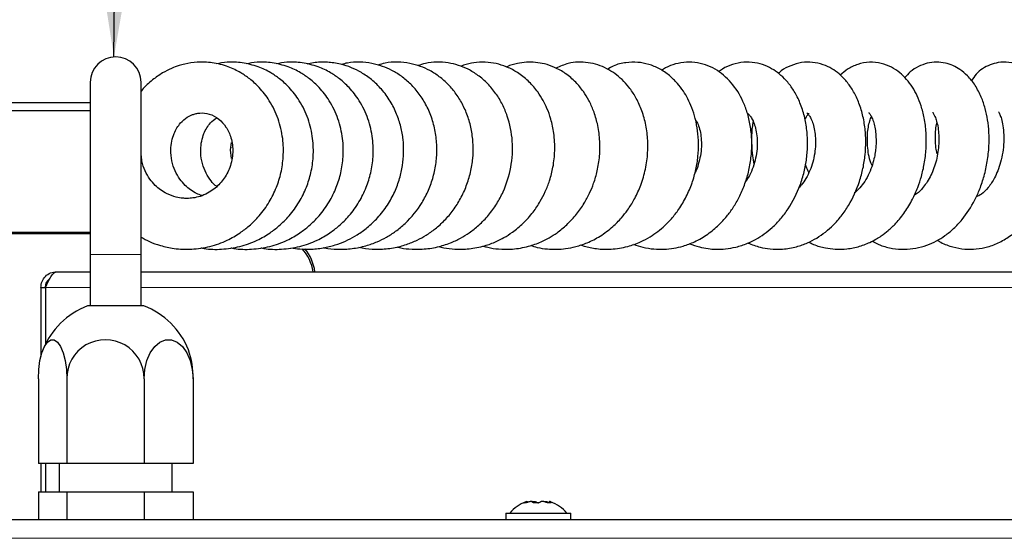
# Model space of a CAD drawing. Units: millimetres. Extents: x 0 to 210, y 0 to 297.
# Drawn here: x 51 to 60, y 189 to 193 of the extents above; entities that cross this region are included whole.
import ezdxf

# ---------------------------------------------------------------- set-up
doc = ezdxf.new("R2010")
doc.units = ezdxf.units.MM
doc.dimstyles.new('SLDDIMSTYLE4', dxfattribs={"dimtxt": 0.18, "dimasz": 3.302, "dimexe": 0, "dimexo": 0.0625, "dimgap": 0, "dimtad": 0, "dimtih": 1, "dimtoh": 1, "dimdec": 0, "dimrnd": 1e-09, "dimzin": 0, "dimdsep": 46, "dimtxsty": 'Standard', "dimsah": 1, "dimcen": 0.09, "dimadec": 0, "dimazin": 0, "dimtfac": 3.302, "dimtdec": 0, "dimtofl": 0, "dimtmove": 0, "dimatfit": 3, "dimfxl": 0, "dimfrac": 2, "dimtolj": 1, "dimtzin": 0, "dimarcsym": 0})

msp = doc.modelspace()

# ---------------------------------------------------------------- linework, layer by layer
at = {"color": 7, "linetype": 'Continuous', "lineweight": 25}
for p, q in [((51.91029, 192.77249), (51.91029, 191.24749)), ((52.36029, 191.24749), (52.36029, 192.77249)), ((46.72279, 192.59451), (51.91029, 192.59451)), ((51.91029, 192.51951), (46.72279, 192.51951)), ((53.15334, 192.17422), (53.16077, 192.24037)), ((53.16084, 192.09765), (53.15334, 192.17422)), ((51.91029, 191.44201), (47.90279, 191.44201)), ((51.91029, 191.42951), (47.91529, 191.42951)), ((51.91029, 191.24749), (51.91029, 190.79365)), ((52.36029, 190.79365), (52.36029, 191.24749)), ((51.61279, 191.09501), (51.91029, 191.09501)), ((52.36029, 191.09501), (68.04279, 191.09501)), ((51.47279, 190.95501), (51.51279, 190.95501)), ((51.47279, 190.95501), (51.47279, 190.34457)), ((51.51279, 190.95501), (51.51279, 190.45163)), ((51.51314, 190.95501), (51.51314, 190.45236)), ((52.33038, 190.79365), (51.88529, 190.79365)), ((52.38529, 190.79365), (52.33038, 190.79365)), ((51.45045, 190.14751), (51.45045, 189.39751)), ((51.70206, 190.14751), (51.70206, 189.39751)), ((52.3869, 190.14751), (52.3869, 189.39751)), ((52.82013, 190.14751), (52.82013, 189.39751)), ((51.70206, 189.39751), (51.45045, 189.39751)), ((51.47279, 189.39751), (51.47279, 189.14751)), ((51.51279, 189.39751), (51.51279, 189.14751)), ((51.51314, 189.39751), (51.51314, 189.14751)), ((51.63529, 189.39751), (51.63529, 189.14751)), ((52.3869, 189.39751), (51.70206, 189.39751)), ((52.82013, 189.39751), (52.3869, 189.39751)), ((52.63529, 189.14751), (52.63529, 189.39751)), ((51.45045, 189.14751), (51.45045, 188.89751)), ((51.45045, 189.14751), (51.70206, 189.14751)), ((51.70206, 189.14751), (51.70206, 188.89751)), ((51.70206, 189.14751), (52.3869, 189.14751)), ((52.3869, 189.14751), (52.3869, 188.89751)), ((52.3869, 189.14751), (52.82013, 189.14751)), ((52.82013, 189.14751), (52.82013, 188.89751)), ((55.77595, 189.0602), (55.7663, 189.05688)), ((55.78826, 189.05121), (55.77895, 189.06058)), ((55.82793, 189.0532), (55.82318, 189.05893)), ((55.98239, 189.05702), (55.97467, 189.04829)), ((55.98614, 189.058), (55.97832, 189.06063)), ((55.59029, 188.95751), (55.59029, 188.89751)), ((55.59029, 188.95751), (56.16529, 188.95751)), ((56.16529, 188.89751), (56.16529, 188.95751)), ((90.28743, 188.89751), (49.94814, 188.89751))]:
    msp.add_line(p, q, dxfattribs=at)
at = {"color": 8, "linetype": 'Continuous', "lineweight": 18}
for p, q in [((53.16188, 192.19539), (53.15494, 192.1963)), ((51.91029, 191.24749), (52.13529, 191.24749)), ((52.13529, 191.24749), (52.36029, 191.24749)), ((51.51314, 190.95501), (51.91029, 190.95501)), ((52.36029, 190.95501), (68.14243, 190.95501)), ((90.18779, 188.73501), (50.04779, 188.73501))]:
    msp.add_line(p, q, dxfattribs=at)
at = {"color": 7, "linetype": 'Continuous', "lineweight": 25, "flags": 128}
for points in [[(51.45045, 190.14751), (51.4541, 190.23041), (51.46486, 190.30849), (51.48209, 190.37722), (51.50479, 190.4326), (51.53164, 190.47141), (51.56109, 190.49139), (51.59142, 190.49139), (51.62086, 190.47141), (51.64772, 190.4326), (51.67042, 190.37722), (51.68765, 190.30849), (51.6984, 190.23041), (51.70206, 190.14751)], [(52.3869, 190.14751), (52.39319, 190.23041), (52.41171, 190.30849), (52.44137, 190.37722), (52.48046, 190.4326), (52.5267, 190.47141), (52.5774, 190.49139), (52.62962, 190.49139), (52.68033, 190.47141), (52.72656, 190.4326), (52.76565, 190.37722), (52.79531, 190.30849), (52.81383, 190.23041), (52.82013, 190.14751)]]:
    msp.add_lwpolyline(points, dxfattribs=at)
at = {"color": 7, "linetype": 'Continuous', "lineweight": 25}
for centre, radius, start, end in [((52.13529, 192.77249), 0.225, 90, 180), ((52.13529, 192.77249), 0.225, 0, 90), ((53.49029, 191.02951), 0.4, 9.424627, 42.362359), ((53.50279, 191.04201), 0.4, 7.614082, 39.995012), ((52.13529, 190.14751), 0.69282, 111.152033, 158.355164), ((52.13529, 190.14751), 0.69282, 21.644836, 68.847967), ((52.04448, 190.15057), 0.34243, 359.486865, 180.513135), ((52.11604, 190.16594), 0.70432, 358.500193, 19.673159), ((55.87779, 188.74894), 0.3275, 109.901948, 140.443086), ((55.87779, 188.74894), 0.3275, 39.556914, 70.680336)]:
    msp.add_arc(centre, radius, start, end, dxfattribs=at)
for points, knots in [([(52.36029, 191.40176), (52.38478, 191.38792), (52.43907, 191.35726), (52.53753, 191.32373), (52.66226, 191.2964), (52.81075, 191.29039), (52.97061, 191.31453), (53.11515, 191.36648), (53.22972, 191.43202), (53.32437, 191.50497), (53.41359, 191.5943), (53.49668, 191.70894), (53.56078, 191.83836), (53.60268, 191.97341), (53.62344, 192.11945), (53.61865, 192.28174), (53.57906, 192.45204), (53.50559, 192.60453), (53.41567, 192.72094), (53.32839, 192.801), (53.23633, 192.86358), (53.12618, 192.91574), (52.99486, 192.94865), (52.86373, 192.95369), (52.76544, 192.93952), (52.69014, 192.9192), (52.624, 192.89471), (52.54421, 192.85463), (52.4564, 192.7916), (52.39132, 192.73594), (52.3635, 192.69583), (52.36029, 192.6912)], [0, 0, 0, 0, 0.0228616, 0.0506695, 0.0844131, 0.1269712, 0.1715054, 0.2157417, 0.2514095, 0.2784875, 0.3126968, 0.3535468, 0.3926383, 0.4292191, 0.4678883, 0.512162, 0.5615732, 0.6118974, 0.6535648, 0.6867215, 0.714372, 0.7499629, 0.7929096, 0.8320716, 0.8646612, 0.8800664, 0.9008035, 0.9270867, 0.9585345, 0.9952098, 1, 1, 1, 1]), ([(52.88995, 191.30773), (52.89905, 191.30568), (52.95899, 191.29218), (53.0761, 191.29165), (53.23568, 191.31419), (53.38029, 191.36656), (53.49485, 191.432), (53.5895, 191.50498), (53.67871, 191.5943), (53.7618, 191.70894), (53.82591, 191.83836), (53.8678, 191.97341), (53.88856, 192.11945), (53.88378, 192.28174), (53.84418, 192.45204), (53.77072, 192.60453), (53.6808, 192.72094), (53.59352, 192.80101), (53.50146, 192.86356), (53.39128, 192.91584), (53.26007, 192.94824), (53.13304, 192.95474), (53.0571, 192.94133), (53.02497, 192.93566)], [0, 0, 0, 0, 0.0097128, 0.0639973, 0.1208024, 0.1772275, 0.2227232, 0.2572622, 0.3008974, 0.3530032, 0.402866, 0.4495262, 0.4988503, 0.555323, 0.6183489, 0.6825393, 0.7356878, 0.7779805, 0.8132497, 0.8586473, 0.9134274, 0.96338, 1, 1, 1, 1]), ([(53.15508, 191.30773), (53.16417, 191.30568), (53.22412, 191.29218), (53.34123, 191.29165), (53.5008, 191.31419), (53.64542, 191.36656), (53.75997, 191.432), (53.85463, 191.50498), (53.94384, 191.5943), (54.02693, 191.70894), (54.09103, 191.83836), (54.13293, 191.97341), (54.15369, 192.11945), (54.14891, 192.28174), (54.10931, 192.45204), (54.03584, 192.60453), (53.94593, 192.72094), (53.85864, 192.80101), (53.76659, 192.86356), (53.65641, 192.91584), (53.5252, 192.94824), (53.39817, 192.95474), (53.32222, 192.94133), (53.2901, 192.93566)], [0, 0, 0, 0, 0.0097128, 0.0639973, 0.1208024, 0.1772275, 0.2227232, 0.2572622, 0.3008974, 0.3530032, 0.402866, 0.4495262, 0.4988503, 0.555323, 0.6183489, 0.6825393, 0.7356878, 0.7779805, 0.8132497, 0.8586473, 0.9134274, 0.96338, 1, 1, 1, 1]), ([(53.4202, 191.30773), (53.4293, 191.30568), (53.48924, 191.29218), (53.60635, 191.29165), (53.76593, 191.31419), (53.91055, 191.36656), (54.0251, 191.432), (54.11975, 191.50498), (54.20897, 191.5943), (54.29206, 191.70894), (54.35616, 191.83836), (54.39806, 191.97341), (54.41882, 192.11945), (54.41403, 192.28174), (54.37444, 192.45204), (54.30097, 192.60453), (54.21105, 192.72094), (54.12377, 192.80101), (54.03172, 192.86356), (53.92154, 192.91584), (53.79033, 192.94824), (53.66329, 192.95474), (53.58735, 192.94133), (53.55523, 192.93566)], [0, 0, 0, 0, 0.0097128, 0.0639973, 0.1208024, 0.1772275, 0.2227232, 0.2572622, 0.3008974, 0.3530032, 0.402866, 0.4495262, 0.4988503, 0.555323, 0.6183489, 0.6825393, 0.7356878, 0.7779805, 0.8132497, 0.8586473, 0.9134274, 0.96338, 1, 1, 1, 1]), ([(53.68677, 191.30795), (53.71333, 191.30353), (53.77854, 191.29268), (53.8842, 191.29359), (53.99725, 191.30878), (54.10046, 191.33752), (54.19185, 191.37528), (54.27916, 191.42351), (54.36858, 191.48764), (54.46013, 191.57465), (54.54262, 191.6815), (54.60728, 191.79938), (54.65123, 191.91798), (54.68575, 192.07254), (54.68924, 192.22875), (54.66222, 192.38065), (54.62491, 192.49526), (54.56819, 192.6082), (54.49291, 192.71123), (54.4055, 192.79604), (54.31509, 192.85887), (54.22212, 192.90479), (54.12098, 192.9373), (54.00767, 192.95302), (53.90804, 192.95143), (53.84954, 192.93735), (53.83122, 192.93294)], [0, 0, 0, 0, 0.0279932, 0.06875334, 0.10951345, 0.14658426, 0.17991864, 0.21203139, 0.24983131, 0.29367152, 0.34218764, 0.38853278, 0.43178342, 0.47225322, 0.55198026, 0.59214254, 0.63448898, 0.67964895, 0.72741578, 0.77266135, 0.81335583, 0.84962128, 0.88806329, 0.93221623, 0.97876713, 1, 1, 1, 1]), ([(53.97548, 191.30863), (53.9782, 191.30796), (54.01901, 191.29789), (54.10437, 191.29255), (54.22791, 191.29699), (54.34566, 191.32144), (54.44671, 191.35715), (54.53462, 191.40061), (54.61805, 191.45406), (54.73247, 191.54839), (54.83272, 191.67231), (54.90765, 191.81715), (54.94967, 191.93618), (54.97512, 192.0618), (54.98239, 192.19125), (54.97074, 192.32151), (54.93948, 192.44815), (54.89025, 192.56564), (54.82591, 192.66931), (54.75068, 192.75661), (54.66869, 192.82618), (54.58451, 192.87827), (54.49661, 192.91674), (54.40116, 192.94289), (54.29666, 192.95332), (54.20516, 192.94912), (54.15161, 192.93506), (54.1337, 192.93036)], [0, 0, 0, 0, 0.00291216, 0.04364402, 0.08824501, 0.13144621, 0.16812791, 0.19925798, 0.23275246, 0.27035903, 0.35194256, 0.3940997, 0.43712874, 0.48091094, 0.52541064, 0.57066828, 0.61672814, 0.6625211, 0.70655447, 0.74884925, 0.78885659, 0.82559798, 0.85956022, 0.8962977, 0.9372845, 0.97901319, 1, 1, 1, 1]), ([(54.28772, 191.31272), (54.3071, 191.30846), (54.36546, 191.29564), (54.46885, 191.29173), (54.59178, 191.30313), (54.70581, 191.33269), (54.80225, 191.372), (54.88726, 191.41885), (54.96899, 191.47659), (55.05029, 191.55044), (55.12584, 191.63994), (55.19108, 191.74213), (55.24301, 191.85457), (55.27972, 191.97447), (55.29983, 192.09851), (55.30273, 192.22316), (55.28871, 192.34564), (55.25806, 192.46278), (55.21229, 192.57151), (55.15307, 192.66896), (55.08275, 192.75341), (55.00392, 192.82313), (54.92045, 192.87681), (54.83264, 192.91642), (54.73612, 192.94339), (54.63115, 192.95364), (54.53506, 192.94788), (54.4781, 192.93127), (54.45677, 192.92506)], [0, 0, 0, 0, 0.0204757, 0.0616683, 0.1064563, 0.1479672, 0.182985, 0.2135921, 0.2475184, 0.2854634, 0.3255836, 0.3664983, 0.4082381, 0.450743, 0.4932795, 0.5357025, 0.5780589, 0.6203924, 0.6622026, 0.7031784, 0.7433478, 0.7825713, 0.8197113, 0.8545172, 0.8908081, 0.9327207, 0.9748147, 1, 1, 1, 1]), ([(54.62687, 191.31538), (54.63004, 191.31427), (54.66367, 191.30251), (54.73932, 191.29631), (54.85561, 191.29188), (54.97958, 191.31048), (55.09264, 191.34563), (55.18675, 191.38969), (55.27147, 191.44207), (55.35586, 191.50909), (55.43823, 191.59482), (55.51016, 191.69445), (55.58468, 191.83336), (55.64345, 192.02055), (55.65674, 192.25251), (55.61912, 192.44015), (55.56147, 192.57772), (55.50344, 192.67472), (55.43082, 192.76238), (55.34729, 192.83474), (55.25965, 192.88816), (55.17043, 192.92487), (55.07731, 192.94709), (54.9789, 192.95323), (54.88787, 192.94506), (54.83296, 192.92718), (54.81074, 192.91994)], [0, 0, 0, 0, 0.0034572, 0.0366277, 0.0772675, 0.1238165, 0.1651471, 0.1989979, 0.2302231, 0.2668804, 0.308696, 0.3504733, 0.3904696, 0.4668428, 0.5452877, 0.6233908, 0.6623508, 0.7026842, 0.7445362, 0.7868411, 0.8255449, 0.8603094, 0.8957322, 0.9342633, 0.9733966, 1, 1, 1, 1]), ([(54.99603, 191.31863), (55.01048, 191.3148), (55.05733, 191.30237), (55.1474, 191.29289), (55.2696, 191.2949), (55.39302, 191.3193), (55.49524, 191.3568), (55.57732, 191.39822), (55.65841, 191.45006), (55.74723, 191.52415), (55.8299, 191.61712), (55.89383, 191.7128), (55.94196, 191.80622), (55.98099, 191.90743), (56.01177, 192.02863), (56.02695, 192.17054), (56.01935, 192.31449), (55.99252, 192.43995), (55.95826, 192.53545), (55.91936, 192.61536), (55.86877, 192.69549), (55.79768, 192.77903), (55.71017, 192.85109), (55.61842, 192.90221), (55.52641, 192.93494), (55.43124, 192.95185), (55.33426, 192.95097), (55.25212, 192.93755), (55.20691, 192.92018), (55.19077, 192.91397)], [0, 0, 0, 0, 0.0153502, 0.0497774, 0.0927215, 0.1409332, 0.1785399, 0.2042031, 0.23469, 0.2766842, 0.3212906, 0.3594295, 0.39139, 0.4258214, 0.4671821, 0.5154799, 0.5679351, 0.612494, 0.6477948, 0.6749162, 0.7073401, 0.7492443, 0.7946835, 0.8342561, 0.8686279, 0.9053363, 0.9448343, 0.9802985, 1, 1, 1, 1]), ([(55.38991, 191.32291), (55.40298, 191.31893), (55.44685, 191.30555), (55.53338, 191.29441), (55.65512, 191.29272), (55.78274, 191.31494), (55.89094, 191.35336), (55.97485, 191.39565), (56.05146, 191.4446), (56.1347, 191.51252), (56.21582, 191.60006), (56.28225, 191.69526), (56.3318, 191.78739), (56.37117, 191.88328), (56.40297, 191.9935), (56.42343, 192.12493), (56.42453, 192.26663), (56.40468, 192.40183), (56.37005, 192.51659), (56.32727, 192.61104), (56.27481, 192.69626), (56.20641, 192.77899), (56.12069, 192.8521), (56.027, 192.90501), (55.93723, 192.93619), (55.85276, 192.95052), (55.77168, 192.9521), (55.6875, 192.939), (55.62795, 192.92458), (55.59801, 192.90835), (55.59649, 192.90752)], [0, 0, 0, 0, 0.0139901, 0.0469867, 0.0890462, 0.1387575, 0.1790901, 0.2062456, 0.234335, 0.2715164, 0.314759, 0.3533339, 0.3863248, 0.417784, 0.4552716, 0.498979, 0.5486116, 0.5959122, 0.6373306, 0.6729078, 0.7057766, 0.7447459, 0.7899407, 0.8321185, 0.867762, 0.8988979, 0.9296024, 0.961146, 0.9980255, 1, 1, 1, 1]), ([(55.80976, 191.32769), (55.82914, 191.32156), (55.87745, 191.30628), (55.98112, 191.29247), (56.09619, 191.29391), (56.21474, 191.31711), (56.31801, 191.3518), (56.42919, 191.40914), (56.53047, 191.48517), (56.6102, 191.56578), (56.67285, 191.64538), (56.72967, 191.73566), (56.78372, 191.85042), (56.82553, 191.9856), (56.84791, 192.13055), (56.84871, 192.27371), (56.82954, 192.40967), (56.79254, 192.53347), (56.74218, 192.6402), (56.68384, 192.72714), (56.60262, 192.81709), (56.48535, 192.90245), (56.31954, 192.95517), (56.15979, 192.95445), (56.07039, 192.91279), (56.03511, 192.89635)], [0, 0, 0, 0, 0.020772, 0.0517763, 0.1075641, 0.1388239, 0.1754747, 0.219101, 0.2661792, 0.3029969, 0.331979, 0.3666466, 0.4081365, 0.4559576, 0.5042829, 0.5513769, 0.5973895, 0.6423902, 0.6844114, 0.7225207, 0.7566999, 0.8198377, 0.8870513, 0.9554193, 1, 1, 1, 1]), ([(56.25197, 191.33226), (56.26248, 191.3286), (56.29025, 191.31894), (56.33736, 191.3081), (56.41656, 191.29494), (56.52881, 191.29137), (56.66093, 191.31274), (56.77616, 191.35444), (56.88817, 191.41408), (56.97938, 191.48406), (57.06194, 191.56916), (57.12744, 191.65313), (57.19018, 191.75893), (57.24066, 191.87769), (57.27448, 191.9978), (57.29919, 192.15318), (57.29705, 192.30715), (57.26995, 192.4491), (57.23995, 192.54376), (57.20384, 192.6245), (57.16118, 192.69712), (57.10741, 192.7679), (57.03692, 192.83684), (56.95182, 192.89428), (56.85732, 192.93369), (56.75599, 192.95315), (56.64938, 192.9491), (56.55819, 192.92846), (56.50733, 192.89819), (56.49059, 192.88822)], [0, 0, 0, 0, 0.0114027, 0.030136, 0.0495639, 0.0934695, 0.1447751, 0.1864173, 0.218648, 0.2736849, 0.3013222, 0.3363176, 0.3784336, 0.4207345, 0.4607274, 0.4986023, 0.5729478, 0.6101145, 0.6446082, 0.6755684, 0.7035159, 0.734968, 0.7720253, 0.8133646, 0.8534506, 0.8917133, 0.9323284, 0.9777217, 1, 1, 1, 1]), ([(56.72166, 191.33826), (56.74848, 191.32899), (56.80725, 191.30867), (56.92678, 191.29097), (57.04734, 191.29505), (57.16803, 191.32295), (57.27018, 191.36155), (57.37746, 191.42368), (57.47204, 191.50223), (57.54594, 191.58277), (57.6059, 191.66483), (57.65895, 191.75665), (57.70511, 191.86216), (57.74074, 191.97925), (57.76332, 192.10488), (57.77033, 192.23428), (57.76125, 192.36019), (57.73766, 192.47629), (57.69159, 192.61167), (57.60745, 192.75725), (57.48991, 192.86504), (57.38001, 192.92171), (57.28633, 192.94813), (57.1889, 192.95385), (57.09322, 192.93756), (57.01877, 192.91106), (56.98081, 192.88542), (56.96972, 192.87793)], [0, 0, 0, 0, 0.0288811, 0.0632883, 0.1240388, 0.1525588, 0.189658, 0.2359511, 0.2784312, 0.3121221, 0.3431401, 0.3773599, 0.4145281, 0.4534789, 0.4940954, 0.5364443, 0.5784703, 0.6182081, 0.6557747, 0.7266835, 0.7975474, 0.8342037, 0.8718462, 0.9097269, 0.9474758, 0.984656, 1, 1, 1, 1]), ([(57.21487, 191.34353), (57.24443, 191.33283), (57.29866, 191.31319), (57.37754, 191.29903), (57.45518, 191.29284), (57.53761, 191.29594), (57.63224, 191.31219), (57.72139, 191.34153), (57.83177, 191.39479), (57.93094, 191.46628), (58.02423, 191.56232), (58.11526, 191.68249), (58.18665, 191.82486), (58.23308, 191.97841), (58.25536, 192.09897), (58.26394, 192.22312), (58.25777, 192.34914), (58.23561, 192.47397), (58.19786, 192.59005), (58.1476, 192.69056), (58.09015, 192.77137), (58.02861, 192.83466), (57.96112, 192.88508), (57.88454, 192.92425), (57.7935, 192.94945), (57.69521, 192.95349), (57.59827, 192.93361), (57.52293, 192.90201), (57.48537, 192.87376), (57.47417, 192.86534)], [0, 0, 0, 0, 0.0323084, 0.059273, 0.0821861, 0.112032, 0.1438524, 0.1808066, 0.2080921, 0.2689505, 0.3033341, 0.3400712, 0.4152127, 0.4531665, 0.4915744, 0.5310072, 0.5716347, 0.613589, 0.6567848, 0.6974867, 0.7343148, 0.7672481, 0.7982536, 0.8320988, 0.8690025, 0.9073502, 0.9464362, 0.9840371, 1, 1, 1, 1]), ([(57.73415, 191.34933), (57.76943, 191.33567), (57.83282, 191.31112), (57.93662, 191.29445), (58.0457, 191.29262), (58.15788, 191.31166), (58.2588, 191.34756), (58.37119, 191.40634), (58.47234, 191.4865), (58.56255, 191.58882), (58.64768, 191.71258), (58.71316, 191.85679), (58.75453, 192.01071), (58.77352, 192.13106), (58.77928, 192.25449), (58.7709, 192.37914), (58.74716, 192.50158), (58.70901, 192.61387), (58.65933, 192.71012), (58.60329, 192.78692), (58.54257, 192.84747), (58.47532, 192.89547), (58.39797, 192.93196), (58.30557, 192.95281), (58.20756, 192.95061), (58.11339, 192.92364), (58.04377, 192.88784), (58.01102, 192.85913), (58.00244, 192.85161)], [0, 0, 0, 0, 0.0390149, 0.0700914, 0.1079175, 0.1509002, 0.1869581, 0.2179632, 0.2808421, 0.3151266, 0.3515414, 0.4254742, 0.4628308, 0.5007236, 0.5396741, 0.5798316, 0.6213319, 0.6637961, 0.7033118, 0.7390648, 0.7710329, 0.8020483, 0.8361258, 0.8732109, 0.9115138, 0.9504457, 0.9870188, 1, 1, 1, 1]), ([(58.27413, 191.35777), (58.28717, 191.35078), (58.33347, 191.32597), (58.4116, 191.30637), (58.51164, 191.29236), (58.61415, 191.29514), (58.72254, 191.31699), (58.82395, 191.35715), (58.90783, 191.40648), (58.98092, 191.4626), (59.05231, 191.53143), (59.12561, 191.62291), (59.18976, 191.73042), (59.23727, 191.83723), (59.27212, 191.94247), (59.29821, 192.05648), (59.314, 192.18773), (59.3138, 192.3251), (59.29737, 192.45321), (59.26946, 192.56135), (59.22327, 192.67959), (59.15985, 192.78039), (59.07754, 192.86075), (59.0037, 192.91), (58.91418, 192.94482), (58.80925, 192.95555), (58.70712, 192.93599), (58.619, 192.89459), (58.57188, 192.8542), (58.5508, 192.83612)], [0, 0, 0, 0, 0.0150768, 0.0535038, 0.0835353, 0.1193494, 0.1589258, 0.1976372, 0.2319154, 0.2583082, 0.2897012, 0.3306844, 0.3722948, 0.4083785, 0.4399625, 0.4753833, 0.5167949, 0.5629305, 0.6056999, 0.643824, 0.6774106, 0.7413629, 0.7739888, 0.8089544, 0.84746, 0.888705, 0.9297992, 0.9685824, 1, 1, 1, 1]), ([(58.83284, 191.36516), (58.85713, 191.35284), (58.91532, 191.32329), (59.01156, 191.30001), (59.11743, 191.29118), (59.21976, 191.30103), (59.31657, 191.32725), (59.40245, 191.36582), (59.48158, 191.41501), (59.55783, 191.47735), (59.65196, 191.57778), (59.72984, 191.69798), (59.7896, 191.83108), (59.82783, 191.94564), (59.85564, 192.07308), (59.86955, 192.2036), (59.86934, 192.32698), (59.8576, 192.43868), (59.8354, 192.54316), (59.8, 192.64718), (59.74781, 192.74712), (59.68334, 192.82876), (59.61622, 192.88511), (59.54989, 192.922), (59.48043, 192.94525), (59.40165, 192.95392), (59.31989, 192.9437), (59.24087, 192.91376), (59.17305, 192.87085), (59.13724, 192.83168), (59.12152, 192.81449)], [0, 0, 0, 0, 0.0277635, 0.0665374, 0.1022782, 0.137734, 0.1728971, 0.2051122, 0.2348783, 0.2677395, 0.303598, 0.3692098, 0.402405, 0.4393411, 0.4800128, 0.5215151, 0.5602377, 0.5963096, 0.6307892, 0.6682656, 0.7096663, 0.75228, 0.7876783, 0.8155289, 0.8432823, 0.8736078, 0.9053527, 0.9380247, 0.9728097, 1, 1, 1, 1]), ([(59.41151, 191.37363), (59.4214, 191.36749), (59.46452, 191.34075), (59.54644, 191.31297), (59.65201, 191.29298), (59.75618, 191.29393), (59.86105, 191.31353), (59.96419, 191.35356), (60.05741, 191.41099), (60.13848, 191.47977), (60.21105, 191.55948), (60.27813, 191.6557), (60.33357, 191.76145), (60.37392, 191.86243), (60.40419, 191.96204), (60.42733, 192.0696), (60.44228, 192.19169), (60.44486, 192.32243), (60.43343, 192.44791), (60.41056, 192.55681), (60.38103, 192.64584), (60.34456, 192.72426), (60.29436, 192.80178), (60.22613, 192.87224), (60.14447, 192.92425), (60.04866, 192.95264), (59.95549, 192.95119), (59.85207, 192.92102), (59.76642, 192.86936), (59.72584, 192.8056), (59.71287, 192.78521)], [0, 0, 0, 0, 0.0116922, 0.0509476, 0.0884994, 0.1236547, 0.1591654, 0.1992103, 0.2389995, 0.2703309, 0.3039931, 0.3446365, 0.3824798, 0.4147143, 0.4439288, 0.476909, 0.5140906, 0.5555293, 0.5979489, 0.635638, 0.6685958, 0.6982496, 0.7316516, 0.7699503, 0.8099043, 0.8500467, 0.8854139, 0.91385, 0.9724476, 1, 1, 1, 1]), ([(52.62308, 192.17422), (52.62503, 192.20063), (52.62878, 192.25151), (52.65515, 192.335), (52.70128, 192.40973), (52.76264, 192.46129), (52.81096, 192.4852), (52.84781, 192.49615), (52.89688, 192.50348), (52.96689, 192.49601), (53.04739, 192.45388), (53.11483, 192.38066), (53.16321, 192.27924), (53.17855, 192.15361), (53.15352, 192.02156), (53.09233, 191.90853), (53.01935, 191.83413), (52.94809, 191.78791), (52.88556, 191.76144), (52.82388, 191.74726), (52.77148, 191.74335), (52.72217, 191.74555), (52.66043, 191.75618), (52.5748, 191.78816), (52.49542, 191.84539), (52.43462, 191.91716), (52.39352, 191.98972), (52.36698, 192.0607), (52.36401, 192.10701), (52.363, 192.12272)], [0, 0, 0, 0, 0.0351055, 0.067623, 0.122208, 0.1633397, 0.1930273, 0.2124959, 0.2337193, 0.2862938, 0.3425547, 0.3907681, 0.4394768, 0.4961767, 0.5518905, 0.6014249, 0.6489607, 0.6756167, 0.705063, 0.7321319, 0.7537046, 0.7701767, 0.7935695, 0.830552, 0.8806674, 0.9100363, 0.9434657, 0.9808255, 1, 1, 1, 1]), ([(58.25555, 192.50164), (58.25528, 192.50178), (58.25473, 192.50208), (58.26696, 192.49124), (58.28271, 192.46938), (58.30149, 192.43154), (58.31818, 192.37861), (58.32966, 192.3141), (58.33357, 192.24127), (58.3287, 192.16375), (58.31434, 192.08505), (58.29058, 192.0081), (58.25805, 191.93732), (58.22119, 191.87812), (58.19365, 191.84799), (58.18136, 191.83455)], [0, 0, 0, 0, 0.0590101, 0.1198313, 0.1946358, 0.2807789, 0.366409, 0.4502466, 0.5320128, 0.6126178, 0.6937479, 0.7751162, 0.8564094, 0.9359807, 1, 1, 1, 1]), ([(58.80297, 192.50453), (58.80301, 192.50437), (58.80311, 192.5039), (58.81294, 192.49347), (58.8276, 192.46867), (58.84378, 192.4288), (58.85726, 192.378), (58.86856, 192.30427), (58.8696, 192.22639), (58.86111, 192.14988), (58.84967, 192.08948), (58.83004, 192.02061), (58.79937, 191.94683), (58.7594, 191.87932), (58.71668, 191.82884), (58.68816, 191.80158), (58.67484, 191.79287), (58.67435, 191.79255)], [0, 0, 0, 0, 0.0335758, 0.0991827, 0.1811077, 0.2631543, 0.3383319, 0.4061697, 0.5237483, 0.5744291, 0.6299115, 0.6980397, 0.777943, 0.8626059, 0.9358971, 0.997665, 1, 1, 1, 1]), ([(59.36947, 192.50788), (59.36965, 192.50733), (59.37009, 192.506), (59.37775, 192.49451), (59.38975, 192.47032), (59.40448, 192.42955), (59.42178, 192.35364), (59.42883, 192.23511), (59.4068, 192.08377), (59.35781, 191.94532), (59.29007, 191.84169), (59.23619, 191.78705), (59.21059, 191.77624), (59.20722, 191.77481)], [0, 0, 0, 0, 0.0449353, 0.1081863, 0.1773341, 0.2493234, 0.3243016, 0.4713666, 0.6066593, 0.7380947, 0.866889, 0.9825055, 1, 1, 1, 1]), ([(59.95322, 192.51225), (59.95328, 192.51143), (59.95343, 192.5096), (59.96161, 192.49447), (59.97502, 192.46128), (59.98961, 192.4057), (59.99928, 192.33105), (60.00012, 192.24472), (59.991, 192.15434), (59.97248, 192.06757), (59.94724, 191.99121), (59.91169, 191.91251), (59.86191, 191.83634), (59.80516, 191.77932), (59.77046, 191.7646), (59.75483, 191.75797)], [0, 0, 0, 0, 0.0489306, 0.1090462, 0.1780257, 0.256537, 0.3405101, 0.4228832, 0.5031685, 0.5807254, 0.6509424, 0.712295, 0.8129883, 0.9157409, 1, 1, 1, 1]), ([(53.03169, 191.84887), (53.02638, 191.85251), (53.00103, 191.86988), (52.96584, 191.91821), (52.9229, 191.98947), (52.89378, 192.077), (52.88506, 192.17241), (52.89454, 192.2511), (52.92008, 192.33494), (52.9642, 192.40857), (53.00962, 192.44305), (53.02783, 192.45687)], [0, 0, 0, 0, 0.0253562, 0.1210553, 0.2299857, 0.351723, 0.482776, 0.597168, 0.7031268, 0.8809932, 1, 1, 1, 1]), ([(57.26968, 192.43876), (57.27748, 192.42647), (57.30018, 192.39074), (57.32049, 192.30072), (57.3231, 192.20278), (57.31511, 192.12342), (57.29503, 192.04809), (57.2794, 191.99563), (57.2657, 191.97444), (57.26502, 191.9734)], [0, 0, 0, 0, 0.145771, 0.4238838, 0.570431, 0.7167115, 0.8576695, 0.9929815, 1, 1, 1, 1]), ([(57.72759, 192.49869), (57.73056, 192.49708), (57.73591, 192.49418), (57.7549, 192.47325), (57.77414, 192.4421), (57.79357, 192.39569), (57.80894, 192.33536), (57.81724, 192.26371), (57.81595, 192.18432), (57.8039, 192.10196), (57.78079, 192.02166), (57.75015, 191.95003), (57.72387, 191.91066), (57.71189, 191.89272)], [0, 0, 0, 0, 0.0938899, 0.1692692, 0.256424, 0.3492454, 0.4434102, 0.538756, 0.6349916, 0.7311205, 0.8265531, 0.9209349, 1, 1, 1, 1]), ([(57.77984, 192.42535), (57.77735, 192.41311), (57.76699, 192.36232), (57.76602, 192.30766), (57.76529, 192.26617)], [0, 0, 0, 0, 0.2410144, 1, 1, 1, 1]), ([(58.23913, 192.43824), (58.2394, 192.4391), (58.24479, 192.4561), (58.26114, 192.48401), (58.27631, 192.49915), (58.27273, 192.49942), (58.27236, 192.49945)], [0, 0, 0, 0, 0.0175845, 0.3497776, 0.932794, 1, 1, 1, 1]), ([(58.83266, 192.03435), (58.82886, 192.04295), (58.80533, 192.09625), (58.79387, 192.18573), (58.78955, 192.28048), (58.79434, 192.34802), (58.80476, 192.40606), (58.81759, 192.4476), (58.82476, 192.46245), (58.82712, 192.46735)], [0, 0, 0, 0, 0.0535177, 0.3313873, 0.4739153, 0.6205767, 0.7709115, 0.9244063, 1, 1, 1, 1]), ([(59.41005, 192.1389), (59.40565, 192.15694), (59.39504, 192.20044), (59.39241, 192.26809), (59.39394, 192.33741), (59.39985, 192.38739), (59.4055, 192.409), (59.40689, 192.41432)], [0, 0, 0, 0, 0.1713237, 0.4132119, 0.6620209, 0.9168593, 1, 1, 1, 1]), ([(52.89937, 191.76965), (52.88323, 191.77508), (52.8281, 191.79364), (52.76066, 191.84588), (52.6998, 191.91705), (52.65825, 191.9897), (52.62769, 192.07752), (52.62466, 192.14121), (52.62308, 192.17422)], [0, 0, 0, 0, 0.0982685, 0.3354999, 0.4745232, 0.632768, 0.8096175, 1, 1, 1, 1]), ([(57.767, 192.22314), (57.76787, 192.18931), (57.76938, 192.13073), (57.78133, 192.07215), (57.78637, 192.04741)], [0, 0, 0, 0, 0.57767542, 1, 1, 1, 1]), ([(58.27249, 191.97276), (58.26381, 191.99062), (58.2523, 192.01429), (58.24516, 192.04035), (58.24341, 192.04675)], [0, 0, 0, 0, 0.7542227, 1, 1, 1, 1]), ([(51.51279, 190.95501), (51.51442, 190.96791), (51.51768, 190.9937), (51.53361, 191.02086), (51.54752, 191.02949), (51.55035, 191.03125)], [0, 0, 0, 0, 0.4434569, 0.8869139, 1, 1, 1, 1]), ([(51.51314, 190.95501), (51.52097, 190.97229), (51.53665, 191.00687), (51.56016, 191.05174), (51.58365, 191.08333), (51.60125, 191.0943), (51.61092, 191.09489), (51.61279, 191.09501)], [0, 0, 0, 0, 0.2358122, 0.4717027, 0.7075939, 0.943485, 1, 1, 1, 1]), ([(55.7931, 189.05702), (55.78894, 189.05579), (55.78063, 189.05333), (55.76863, 189.0503), (55.75864, 189.04826), (55.75191, 189.04754), (55.74936, 189.04825), (55.7513, 189.0503), (55.75711, 189.05333), (55.76353, 189.05579), (55.76674, 189.05702)], [0, 0, 0, 0, 0.1249576, 0.2498282, 0.374694, 0.4996278, 0.6246661, 0.7497948, 0.8749333, 1, 1, 1, 1]), ([(55.75727, 189.04877), (55.75698, 189.04927), (55.75637, 189.05037), (55.76041, 189.05334), (55.76586, 189.0558), (55.76858, 189.05702)], [0, 0, 0, 0, 0.2986918, 0.6494465, 1, 1, 1, 1]), ([(55.76674, 189.05702), (55.76821, 189.05756), (55.77116, 189.05862), (55.77469, 189.05977), (55.77727, 189.06048), (55.77871, 189.06075), (55.77878, 189.06058), (55.7788, 189.06052)], [0, 0, 0, 0, 0.2186409, 0.4379082, 0.6558378, 0.8748986, 1, 1, 1, 1]), ([(55.82466, 189.05702), (55.82441, 189.05756), (55.82393, 189.05862), (55.82179, 189.05976), (55.81865, 189.06049), (55.81454, 189.06074), (55.80967, 189.06049), (55.80429, 189.05976), (55.79866, 189.05862), (55.79495, 189.05756), (55.7931, 189.05702)], [0, 0, 0, 0, 0.12494466, 0.2502473, 0.37478551, 0.49997015, 0.62513381, 0.74993026, 0.87516351, 1, 1, 1, 1]), ([(55.81987, 189.05702), (55.82158, 189.05756), (55.82502, 189.05862), (55.83068, 189.05976), (55.83644, 189.06049), (55.84206, 189.06074), (55.84726, 189.06049), (55.85176, 189.05976), (55.85545, 189.05862), (55.85707, 189.05756), (55.85787, 189.05702)], [0, 0, 0, 0, 0.1249447, 0.2502473, 0.3747855, 0.4999701, 0.6251338, 0.7499303, 0.8751635, 1, 1, 1, 1]), ([(55.8977, 189.05702), (55.89576, 189.05579), (55.89187, 189.05333), (55.88178, 189.0503), (55.86964, 189.04826), (55.85646, 189.04754), (55.84398, 189.04825), (55.83383, 189.0503), (55.82675, 189.05333), (55.82535, 189.05579), (55.82466, 189.05702)], [0, 0, 0, 0, 0.1249576, 0.2498282, 0.374694, 0.4996278, 0.6246661, 0.7497948, 0.8749333, 1, 1, 1, 1]), ([(55.85787, 189.05702), (55.85984, 189.05581), (55.86377, 189.05338), (55.87126, 189.05087), (55.87655, 189.05005), (55.87779, 189.04986)], [0, 0, 0, 0, 0.43402015, 0.86773794, 1, 1, 1, 1]), ([(55.93571, 189.05702), (55.93399, 189.05756), (55.93056, 189.05862), (55.92489, 189.05976), (55.91913, 189.06049), (55.91351, 189.06074), (55.90831, 189.06049), (55.90381, 189.05976), (55.90012, 189.05862), (55.89851, 189.05756), (55.8977, 189.05702)], [0, 0, 0, 0, 0.1249447, 0.2502473, 0.3747855, 0.4999701, 0.6251338, 0.7499303, 0.8751635, 1, 1, 1, 1]), ([(55.93092, 189.05702), (55.93116, 189.05756), (55.93164, 189.05862), (55.93378, 189.05976), (55.93692, 189.06049), (55.94103, 189.06074), (55.94591, 189.06049), (55.95129, 189.05976), (55.95692, 189.05862), (55.96062, 189.05756), (55.96247, 189.05702)], [0, 0, 0, 0, 0.12494466, 0.2502473, 0.37478551, 0.49997015, 0.62513381, 0.74993026, 0.87516351, 1, 1, 1, 1]), ([(55.98239, 189.05702), (55.9846, 189.05579), (55.98903, 189.05333), (55.99094, 189.0503), (55.98878, 189.04826), (55.98234, 189.04754), (55.97241, 189.04825), (55.96032, 189.0503), (55.94742, 189.05333), (55.93961, 189.05579), (55.93571, 189.05702)], [0, 0, 0, 0, 0.1249576, 0.2498282, 0.374694, 0.4996278, 0.6246661, 0.7497948, 0.8749333, 1, 1, 1, 1]), ([(55.97663, 189.06058), (55.97341, 189.05735), (55.96975, 189.05367), (55.96609, 189.04999), (55.96565, 189.04955)], [0, 0, 0, 0, 0.879441, 1, 1, 1, 1]), ([(55.98884, 189.05702), (55.98737, 189.05756), (55.98442, 189.05862), (55.98089, 189.05976), (55.97827, 189.06049), (55.97676, 189.06074), (55.97643, 189.06049), (55.97731, 189.05976), (55.97925, 189.05862), (55.98135, 189.05756), (55.98239, 189.05702)], [0, 0, 0, 0, 0.1249447, 0.2502473, 0.3747855, 0.4999701, 0.6251335, 0.7499301, 0.8751633, 1, 1, 1, 1])]:
    msp.add_open_spline(points, degree=3, knots=knots, dxfattribs=at)
msp.add_open_spline([(51.47279, 190.95501), (51.47489, 190.97335), (51.4791, 191.01004), (51.51148, 191.05632), (51.55775, 191.08869), (51.59444, 191.0929), (51.61279, 191.09501)], degree=3, dxfattribs=at)

# ---------------------------------------------------------------- leaders
at = {"color": 7, "linetype": 'Continuous', "lineweight": 0}
msp.add_leader([(52.11997, 192.99696), (52.17584, 200.12292)], dimstyle='SLDDIMSTYLE4', dxfattribs=at)

doc.saveas('drawing.dxf')
